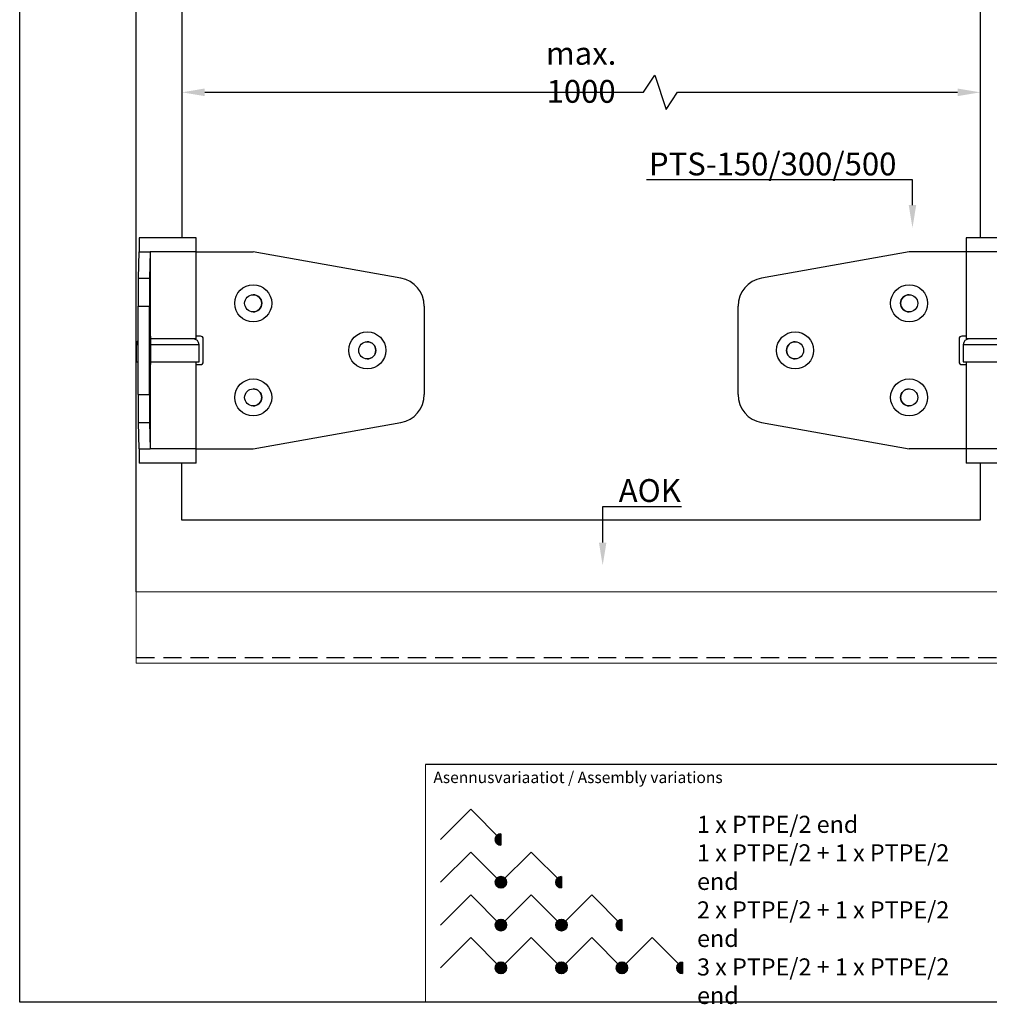
# Model space of a CAD drawing. Units: millimetres. Extents: x 29 to 970, y 29 to 683.
# Drawn here: x 29 to 369, y 29 to 375 of the extents above; entities that cross this region are included whole.
import ezdxf
from ezdxf import colors
from ezdxf.entities.mleader import LeaderData, LeaderLine
from ezdxf.math import Vec2, Vec3

# ---------------------------------------------------------------- set-up
doc = ezdxf.new("R2010")
doc.units = ezdxf.units.MM
doc.header["$PDSIZE"] = -1
doc.linetypes.add('DASHED2', pattern=[9.525, 6.35, -3.175])
for name, color, linetype in [('Cuts', 7, 'DASHED2'), ('Dimensions', 7, 'Continuous'), ('Door', 7, 'Continuous'), ('Plot', 7, 'Continuous'), ('Surrounding', 7, 'Continuous')]:
    doc.layers.add(name, color=color, linetype=linetype)
for name, color, linetype, lineweight in [('Folding-setup', 7, 'Continuous', 35), ('Helaform', 7, 'Continuous', 15), ('Product names', 7, 'Continuous', 15)]:
    doc.layers.add(name, color=color, linetype=linetype, lineweight=lineweight)
doc.styles.add('SLDTEXTSTYLE0', font='TXT', dxfattribs={"width": 0.605})
doc.dimstyles.new('SLDDIMSTYLE0', dxfattribs={"dimtxt": 8, "dimasz": 8, "dimexe": 0, "dimexo": 0.0625, "dimgap": 3, "dimtad": 1, "dimrnd": 1e-09, "dimzin": 12, "dimdsep": 46, "dimtxsty": 'SLDTEXTSTYLE0', "dimcen": 0.09, "dimadec": 0, "dimazin": 3, "dimtfac": 1, "dimtofl": 0, "dimtmove": 0, "dimatfit": 3, "dimfxl": 1, "dimfrac": 2, "dimtolj": 1, "dimtzin": 12, "dimarcsym": 0})

# ---------------------------------------------------------------- blocks, each defined once
blk = doc.blocks.new('50404 Hinge (side)')
at = {"layer": 'Helaform', "color": 7, "linetype": 'Continuous', "lineweight": 25}
for p, q in [((-10, 0), (-10, -5)), ((10, 0), (-10, 0)), ((10, -5), (10, 0)), ((-29.91, -5), (-81.71, -14.15)), ((-10, -5), (-29.91, -5)), ((-10, -5), (-10, -35.5)), ((10, -5), (-10, -5)), ((10, -35.5), (10, -5)), ((10, -5), (29.93, -5)), ((81.74, -14.15), (29.93, -5)), ((-89.97, -55), (-89.97, -24)), ((90, -24), (90, -55)), ((-10, -34.5), (-11.47, -34.5)), ((11.5, -34.5), (10, -34.5)), ((-12.47, -35.5), (-12.47, -43.5)), ((-12.46, -35.5), (-12.47, -35.5)), ((-12.46, -35.5), (-12.46, -43.5)), ((-11, -37.5), (-11, -43.5)), ((10, -35.5), (-10, -35.5)), ((11, -43.5), (11, -37.5)), ((12.5, -43.5), (12.5, -35.5)), ((12.5, -35.5), (12.5, -35.5)), ((12.5, -43.5), (12.5, -35.5)), ((-12.47, -43.5), (-12.46, -43.5)), ((-11.47, -44.5), (-10, -44.5)), ((-11, -43.5), (11, -43.5)), ((-10, -43.5), (-10, -74)), ((10, -74), (10, -43.5)), ((10, -44.5), (11.5, -44.5)), ((11, -43.5), (11, -43.5)), ((12.5, -43.5), (12.5, -43.5)), ((-81.71, -64.85), (-29.91, -74)), ((29.93, -74), (81.74, -64.85)), ((-10, -74), (-29.91, -74)), ((-10, -74), (-10, -79)), ((10, -74), (-10, -74)), ((10, -79), (10, -74)), ((10, -74), (29.93, -74)), ((10, -79), (-10, -79))]:
    blk.add_line(p, q, dxfattribs=at)
at = {"layer": 'Helaform', "color": 8, "linetype": 'Continuous', "lineweight": 25}
blk.add_line((11, -37.5), (-11, -37.5), dxfattribs=at)
at = {"layer": 'Helaform', "color": 7, "linetype": 'Continuous', "lineweight": 25}
for centre, radius in [((-29.97, -23), 6.5), ((30, -23), 6.5), ((-29.97, -23), 3), ((30, -23), 3), ((-69.97, -39.5), 6.5), ((70, -39.5), 6.5), ((-69.97, -39.5), 3), ((70, -39.5), 3), ((-29.97, -56), 6.5), ((30, -56), 6.5), ((-29.97, -56), 3), ((30, -56), 3)]:
    blk.add_circle(centre, radius, dxfattribs=at)
for centre, radius, start, end in [((-79.97, -24), 10, 100.0188, 180.0002), ((80, -24), 10, 360, 79.9815), ((-29.96, -23), 3, 90.0003, 180.0003), ((30, -23), 3, 360, 90), ((-29.96, -23), 3, 179.9997, 269.9997), ((30, -23), 3, 270, 0), ((-11.47, -35.5), 1, 90.0003, 180.0003), ((-11.46, -35.5), 1, 90.0003, 180.0003), ((11.5, -35.5), 1, 360, 90), ((11.5, -35.5), 1, 360, 90), ((-69.96, -39.5), 3, 90.0003, 180.0003), ((-9, -37.5), 2, 90, 180), ((9, -37.5), 2, 0, 90), ((70, -39.5), 3, 360, 90), ((-69.96, -39.5), 3, 179.9997, 269.9997), ((70, -39.5), 3, 270, 0), ((-11.47, -43.5), 1, 179.9997, 269.9997), ((-11.46, -43.5), 1, 179.9997, 269.9997), ((11.5, -43.5), 1, 270, 0), ((11.5, -43.5), 1, 270, 0), ((-79.97, -55), 10, 179.9998, 259.9812), ((-29.96, -56), 3, 90.0003, 180.0003), ((30, -56), 3, 360, 90), ((80, -55), 10, 280.0185, 0), ((-29.96, -56), 3, 179.9997, 269.9997), ((30, -56), 3, 270, 0)]:
    blk.add_arc(centre, radius, start, end, dxfattribs=at)
blk = doc.blocks.new('*D12')
at = {"layer": 'Defpoints', "color": 0, "transparency": 16777216}
for p in [(86.2, 349.14), (366.2, 349.14), (366.2, 349.14)]:
    blk.add_point(p, dxfattribs=at)
at = {"layer": 'Dimensions', "color": 0, "lineweight": -2, "transparency": 16777216}
for p, q in [((248.04, 349.14), (252.04, 355.14)), ((252.04, 355.14), (256.04, 343.14)), ((86.2, 349.21), (86.2, 349.14)), ((94.2, 349.14), (248.04, 349.14)), ((256.04, 343.14), (260.04, 349.14)), ((260.04, 349.14), (358.2, 349.14)), ((366.2, 349.21), (366.2, 349.14))]:
    blk.add_line(p, q, dxfattribs=at)
at = {"layer": 'Dimensions', "color": 0, "transparency": 16777216}
for points in [[(94.2, 350.48), (94.2, 347.81), (86.2, 349.14)], [(358.2, 350.48), (358.2, 347.81), (366.2, 349.14)]]:
    blk.add_solid(points, dxfattribs=at)
at = {"layer": 'Dimensions', "color": 0, "transparency": 16777216, "insert": (226.2, 356.14), "char_height": 8, "attachment_point": 5, "style": 'SLDTEXTSTYLE0'}
blk.add_mtext('\\A1;max. 1000', dxfattribs=at)
blk = doc.blocks.new('50404 Hinge folded (side)')
at = {"layer": 'Helaform', "color": 7, "linetype": 'Continuous', "lineweight": 25}
for p, q in [((114.35, 493.12), (114.35, 488.12)), ((134.35, 493.12), (114.35, 493.12)), ((134.35, 488.12), (134.35, 493.12)), ((114.22, 488.12), (114, 478.97)), ((114.22, 488.12), (118.22, 488.12)), ((118.22, 488.12), (118, 478.97)), ((118.32, 488.12), (118.22, 488.12)), ((134.35, 488.12), (118.32, 488.12)), ((118.32, 459.62), (118.32, 488.12)), ((134.35, 457.62), (134.35, 488.12)), ((134.35, 488.12), (154.28, 488.12)), ((206.09, 478.97), (154.28, 488.12)), ((114, 478.97), (118, 478.97)), ((113.97, 469.12), (117.97, 469.12)), ((113.97, 438.12), (113.97, 469.12)), ((117.97, 438.12), (117.97, 469.12)), ((214.35, 469.12), (214.35, 438.12)), ((118.31, 458.62), (118.3, 458.62)), ((134.35, 457.62), (118.3, 457.62)), ((118.3, 457.62), (118.3, 449.62)), ((135.85, 458.62), (134.35, 458.62)), ((136.85, 449.62), (136.85, 457.62)), ((136.85, 457.62), (136.85, 457.62)), ((136.85, 449.62), (136.85, 457.62)), ((113.35, 455.62), (113.35, 449.62)), ((135.35, 449.62), (135.35, 455.62)), ((113.35, 449.62), (113.97, 449.62)), ((118.3, 449.62), (135.35, 449.62)), ((118.32, 448.62), (118.32, 449.62)), ((134.35, 419.12), (134.35, 449.62)), ((136.85, 449.62), (136.85, 449.62)), ((118.3, 448.62), (118.32, 448.62)), ((118.32, 419.12), (118.32, 448.62)), ((134.35, 448.62), (135.85, 448.62)), ((113.97, 438.12), (117.97, 438.12)), ((114, 428.27), (118, 428.27)), ((114, 428.27), (114.22, 419.12)), ((118, 428.27), (118.22, 419.12)), ((154.28, 419.12), (206.09, 428.27)), ((114.22, 419.12), (118.22, 419.12)), ((114.35, 419.12), (114.35, 414.12)), ((118.32, 419.12), (118.22, 419.12)), ((134.35, 419.12), (118.32, 419.12)), ((134.35, 414.12), (134.35, 419.12)), ((134.35, 419.12), (154.28, 419.12)), ((134.35, 414.12), (114.35, 414.12))]:
    blk.add_line(p, q, dxfattribs=at)
at = {"layer": 'Helaform', "color": 8, "linetype": 'Continuous', "lineweight": 25}
for p, q in [((113.97, 455.62), (113.35, 455.62)), ((135.35, 455.62), (118.3, 455.62))]:
    blk.add_line(p, q, dxfattribs=at)
at = {"layer": 'Helaform', "color": 7, "linetype": 'Continuous', "lineweight": 25, "flags": 128}
for points in [[(114, 478.97), (114, 478.91), (114, 478.84), (114, 478.76), (114, 478.68), (114, 478.58), (114, 478.48), (114, 478.36), (113.99, 478.24), (113.99, 478.11), (113.99, 477.97), (113.99, 477.82), (113.99, 477.66), (113.99, 477.49), (113.99, 477.32), (113.99, 477.14), (113.99, 476.95), (113.98, 476.75), (113.98, 476.55), (113.98, 476.34), (113.98, 476.12), (113.98, 475.9), (113.98, 475.66), (113.98, 475.43), (113.98, 475.18), (113.98, 474.93), (113.98, 474.68), (113.98, 474.42), (113.97, 474.15), (113.97, 473.88), (113.97, 473.61), (113.97, 473.33), (113.97, 473.04), (113.97, 472.76), (113.97, 472.47), (113.97, 472.17), (113.97, 471.88), (113.97, 471.58), (113.97, 471.27), (113.97, 470.97), (113.97, 470.66), (113.97, 470.36), (113.97, 470.05), (113.97, 469.74), (113.97, 469.43), (113.97, 469.12)], [(118, 478.97), (118, 478.91), (118, 478.84), (118, 478.76), (118, 478.68), (118, 478.58), (118, 478.48), (118, 478.36), (117.99, 478.24), (117.99, 478.11), (117.99, 477.97), (117.99, 477.82), (117.99, 477.66), (117.99, 477.49), (117.99, 477.32), (117.99, 477.14), (117.99, 476.95), (117.98, 476.75), (117.98, 476.55), (117.98, 476.34), (117.98, 476.12), (117.98, 475.9), (117.98, 475.66), (117.98, 475.43), (117.98, 475.18), (117.98, 474.93), (117.98, 474.68), (117.98, 474.42), (117.97, 474.15), (117.97, 473.88), (117.97, 473.61), (117.97, 473.33), (117.97, 473.04), (117.97, 472.76), (117.97, 472.47), (117.97, 472.17), (117.97, 471.88), (117.97, 471.58), (117.97, 471.27), (117.97, 470.97), (117.97, 470.66), (117.97, 470.36), (117.97, 470.05), (117.97, 469.74), (117.97, 469.43), (117.97, 469.12)], [(118.2, 470.12), (118.2, 470.37), (118.2, 470.61), (118.2, 470.86), (118.2, 471.11), (118.2, 471.35), (118.2, 471.59), (118.2, 471.83), (118.2, 472.07), (118.2, 472.3), (118.2, 472.54), (118.2, 472.76), (118.2, 472.99), (118.2, 473.21), (118.2, 473.42), (118.2, 473.63), (118.2, 473.84), (118.2, 474.04), (118.2, 474.23), (118.2, 474.42), (118.2, 474.61), (118.21, 474.78), (118.21, 474.95), (118.21, 475.11), (118.21, 475.27), (118.21, 475.41), (118.21, 475.55), (118.21, 475.69), (118.21, 475.81), (118.21, 475.93), (118.21, 476.03), (118.21, 476.13), (118.22, 476.22), (118.22, 476.3), (118.22, 476.37), (118.22, 476.44), (118.22, 476.49), (118.22, 476.53), (118.22, 476.57), (118.22, 476.6), (118.22, 476.61), (118.22, 476.62), (118.23, 476.62), (118.23, 476.61), (118.23, 476.58), (118.23, 476.55), (118.23, 476.51), (118.23, 476.46), (118.23, 476.41), (118.23, 476.34), (118.23, 476.26), (118.23, 476.18), (118.24, 476.08), (118.24, 475.98), (118.24, 475.87), (118.24, 475.75), (118.24, 475.62), (118.24, 475.49), (118.24, 475.34), (118.24, 475.19), (118.24, 475.03), (118.24, 474.87), (118.24, 474.69), (118.25, 474.52), (118.25, 474.33), (118.25, 474.14), (118.25, 473.94), (118.25, 473.74), (118.25, 473.53), (118.25, 473.32), (118.25, 473.1), (118.25, 472.88), (118.25, 472.65), (118.25, 472.42), (118.25, 472.19), (118.25, 471.95), (118.25, 471.71), (118.25, 471.47), (118.25, 471.23), (118.25, 470.98), (118.25, 470.74), (118.25, 470.49), (118.25, 470.24), (118.25, 470), (118.25, 469.75), (118.25, 469.5), (118.25, 469.26), (118.25, 469.01), (118.25, 468.77), (118.25, 468.53), (118.25, 468.29), (118.25, 468.05), (118.25, 467.82), (118.25, 467.59), (118.25, 467.36), (118.25, 467.14), (118.25, 466.92), (118.25, 466.71), (118.25, 466.5), (118.25, 466.3), (118.25, 466.1), (118.25, 465.91), (118.25, 465.72), (118.24, 465.55), (118.24, 465.37), (118.24, 465.21), (118.24, 465.05), (118.24, 464.9), (118.24, 464.75), (118.24, 464.62), (118.24, 464.49), (118.24, 464.37), (118.24, 464.26), (118.24, 464.16), (118.23, 464.06), (118.23, 463.98), (118.23, 463.9), (118.23, 463.83), (118.23, 463.78), (118.23, 463.73), (118.23, 463.69), (118.23, 463.66), (118.23, 463.63), (118.23, 463.62), (118.22, 463.62), (118.22, 463.63), (118.22, 463.64), (118.22, 463.67), (118.22, 463.7), (118.22, 463.75), (118.22, 463.8), (118.22, 463.87), (118.22, 463.94), (118.22, 464.02), (118.21, 464.11), (118.21, 464.21), (118.21, 464.31), (118.21, 464.43), (118.21, 464.55), (118.21, 464.69), (118.21, 464.83), (118.21, 464.97), (118.21, 465.13), (118.21, 465.29), (118.21, 465.46), (118.2, 465.63), (118.2, 465.82), (118.2, 466.01), (118.2, 466.2), (118.2, 466.4), (118.2, 466.61), (118.2, 466.82), (118.2, 467.03), (118.2, 467.25), (118.2, 467.48), (118.2, 467.7), (118.2, 467.94), (118.2, 468.17), (118.2, 468.41), (118.2, 468.65), (118.2, 468.89), (118.2, 469.13), (118.2, 469.38), (118.2, 469.63), (118.2, 469.87), (118.2, 470.12)], [(118.03, 453.62), (118.03, 453.37), (118.03, 453.13), (118.03, 452.88), (118.03, 452.63), (118.03, 452.39), (118.03, 452.15), (118.03, 451.91), (118.03, 451.67), (118.03, 451.44), (118.03, 451.2), (118.03, 450.98), (118.03, 450.75), (118.03, 450.53), (118.03, 450.32), (118.03, 450.11), (118.03, 449.9), (118.03, 449.7), (118.03, 449.51), (118.03, 449.32), (118.03, 449.13), (118.03, 448.96), (118.04, 448.79), (118.04, 448.63), (118.04, 448.47), (118.04, 448.33), (118.04, 448.19), (118.04, 448.05), (118.04, 447.93), (118.04, 447.81), (118.04, 447.71), (118.04, 447.61), (118.04, 447.52), (118.05, 447.44), (118.05, 447.37), (118.05, 447.3), (118.05, 447.25), (118.05, 447.2), (118.05, 447.17), (118.05, 447.14), (118.05, 447.13), (118.05, 447.12), (118.06, 447.12), (118.06, 447.13), (118.06, 447.16), (118.06, 447.19), (118.06, 447.23), (118.06, 447.28), (118.06, 447.33), (118.06, 447.4), (118.06, 447.48), (118.06, 447.56), (118.07, 447.66), (118.07, 447.76), (118.07, 447.87), (118.07, 447.99), (118.07, 448.12), (118.07, 448.25), (118.07, 448.4), (118.07, 448.55), (118.07, 448.71), (118.07, 448.87), (118.07, 449.05), (118.07, 449.22), (118.08, 449.41), (118.08, 449.6), (118.08, 449.8), (118.08, 450), (118.08, 450.21), (118.08, 450.42), (118.08, 450.64), (118.08, 450.86), (118.08, 451.09), (118.08, 451.32), (118.08, 451.55), (118.08, 451.79), (118.08, 452.03), (118.08, 452.27), (118.08, 452.51), (118.08, 452.76), (118.08, 453), (118.08, 453.25), (118.08, 453.5), (118.08, 453.74), (118.08, 453.99), (118.08, 454.24), (118.08, 454.48), (118.08, 454.73), (118.08, 454.97), (118.08, 455.21), (118.08, 455.45), (118.08, 455.69), (118.08, 455.92), (118.08, 456.15), (118.08, 456.38), (118.08, 456.6), (118.08, 456.82), (118.08, 457.03), (118.08, 457.24), (118.08, 457.44), (118.08, 457.64), (118.08, 457.83), (118.07, 458.02), (118.07, 458.19), (118.07, 458.37), (118.07, 458.53), (118.07, 458.69), (118.07, 458.84), (118.07, 458.99), (118.07, 459.12), (118.07, 459.25), (118.07, 459.37), (118.07, 459.48), (118.07, 459.58), (118.06, 459.68), (118.06, 459.76), (118.06, 459.84), (118.06, 459.91), (118.06, 459.96), (118.06, 460.01), (118.06, 460.05), (118.06, 460.08), (118.06, 460.11), (118.06, 460.12), (118.05, 460.12), (118.05, 460.11), (118.05, 460.1), (118.05, 460.07), (118.05, 460.03), (118.05, 459.99), (118.05, 459.94), (118.05, 459.87), (118.05, 459.8), (118.04, 459.72), (118.04, 459.63), (118.04, 459.53), (118.04, 459.43), (118.04, 459.31), (118.04, 459.19), (118.04, 459.05), (118.04, 458.91), (118.04, 458.77), (118.04, 458.61), (118.04, 458.45), (118.03, 458.28), (118.03, 458.11), (118.03, 457.92), (118.03, 457.73), (118.03, 457.54), (118.03, 457.34), (118.03, 457.13), (118.03, 456.92), (118.03, 456.71), (118.03, 456.49), (118.03, 456.26), (118.03, 456.04), (118.03, 455.8), (118.03, 455.57), (118.03, 455.33), (118.03, 455.09), (118.03, 454.85), (118.03, 454.61), (118.03, 454.36), (118.03, 454.11), (118.03, 453.87), (118.03, 453.62)], [(118.2, 437.12), (118.2, 436.87), (118.2, 436.63), (118.2, 436.38), (118.2, 436.13), (118.2, 435.89), (118.2, 435.65), (118.2, 435.41), (118.2, 435.17), (118.2, 434.94), (118.2, 434.7), (118.2, 434.48), (118.2, 434.25), (118.2, 434.03), (118.2, 433.82), (118.2, 433.61), (118.2, 433.4), (118.2, 433.2), (118.2, 433.01), (118.2, 432.82), (118.2, 432.63), (118.21, 432.46), (118.21, 432.29), (118.21, 432.13), (118.21, 431.97), (118.21, 431.83), (118.21, 431.69), (118.21, 431.55), (118.21, 431.43), (118.21, 431.31), (118.21, 431.21), (118.21, 431.11), (118.22, 431.02), (118.22, 430.94), (118.22, 430.87), (118.22, 430.8), (118.22, 430.75), (118.22, 430.7), (118.22, 430.67), (118.22, 430.64), (118.22, 430.63), (118.22, 430.62), (118.23, 430.62), (118.23, 430.63), (118.23, 430.66), (118.23, 430.69), (118.23, 430.73), (118.23, 430.78), (118.23, 430.83), (118.23, 430.9), (118.23, 430.98), (118.23, 431.06), (118.24, 431.16), (118.24, 431.26), (118.24, 431.37), (118.24, 431.49), (118.24, 431.62), (118.24, 431.75), (118.24, 431.9), (118.24, 432.05), (118.24, 432.21), (118.24, 432.37), (118.24, 432.55), (118.25, 432.72), (118.25, 432.91), (118.25, 433.1), (118.25, 433.3), (118.25, 433.5), (118.25, 433.71), (118.25, 433.92), (118.25, 434.14), (118.25, 434.36), (118.25, 434.59), (118.25, 434.82), (118.25, 435.05), (118.25, 435.29), (118.25, 435.53), (118.25, 435.77), (118.25, 436.01), (118.25, 436.26), (118.25, 436.5), (118.25, 436.75), (118.25, 437), (118.25, 437.24), (118.25, 437.49), (118.25, 437.74), (118.25, 437.98), (118.25, 438.23), (118.25, 438.47), (118.25, 438.71), (118.25, 438.95), (118.25, 439.19), (118.25, 439.42), (118.25, 439.65), (118.25, 439.88), (118.25, 440.1), (118.25, 440.32), (118.25, 440.53), (118.25, 440.74), (118.25, 440.94), (118.25, 441.14), (118.25, 441.33), (118.25, 441.52), (118.24, 441.69), (118.24, 441.87), (118.24, 442.03), (118.24, 442.19), (118.24, 442.34), (118.24, 442.49), (118.24, 442.62), (118.24, 442.75), (118.24, 442.87), (118.24, 442.98), (118.24, 443.08), (118.23, 443.18), (118.23, 443.26), (118.23, 443.34), (118.23, 443.41), (118.23, 443.46), (118.23, 443.51), (118.23, 443.55), (118.23, 443.58), (118.23, 443.61), (118.23, 443.62), (118.22, 443.62), (118.22, 443.61), (118.22, 443.6), (118.22, 443.57), (118.22, 443.53), (118.22, 443.49), (118.22, 443.44), (118.22, 443.37), (118.22, 443.3), (118.22, 443.22), (118.21, 443.13), (118.21, 443.03), (118.21, 442.93), (118.21, 442.81), (118.21, 442.69), (118.21, 442.55), (118.21, 442.41), (118.21, 442.27), (118.21, 442.11), (118.21, 441.95), (118.21, 441.78), (118.2, 441.61), (118.2, 441.42), (118.2, 441.23), (118.2, 441.04), (118.2, 440.84), (118.2, 440.63), (118.2, 440.42), (118.2, 440.21), (118.2, 439.99), (118.2, 439.76), (118.2, 439.54), (118.2, 439.3), (118.2, 439.07), (118.2, 438.83), (118.2, 438.59), (118.2, 438.35), (118.2, 438.11), (118.2, 437.86), (118.2, 437.61), (118.2, 437.37), (118.2, 437.12)], [(113.97, 438.12), (113.97, 437.81), (113.97, 437.5), (113.97, 437.19), (113.97, 436.88), (113.97, 436.58), (113.97, 436.27), (113.97, 435.97), (113.97, 435.66), (113.97, 435.36), (113.97, 435.07), (113.97, 434.77), (113.97, 434.48), (113.97, 434.2), (113.97, 433.91), (113.97, 433.63), (113.97, 433.36), (113.97, 433.09), (113.98, 432.82), (113.98, 432.56), (113.98, 432.31), (113.98, 432.06), (113.98, 431.81), (113.98, 431.58), (113.98, 431.34), (113.98, 431.12), (113.98, 430.9), (113.98, 430.69), (113.98, 430.49), (113.99, 430.29), (113.99, 430.1), (113.99, 429.92), (113.99, 429.75), (113.99, 429.58), (113.99, 429.42), (113.99, 429.27), (113.99, 429.13), (113.99, 429), (114, 428.88), (114, 428.76), (114, 428.66), (114, 428.56), (114, 428.48), (114, 428.4), (114, 428.33), (114, 428.27)], [(117.97, 438.12), (117.97, 437.81), (117.97, 437.5), (117.97, 437.19), (117.97, 436.88), (117.97, 436.58), (117.97, 436.27), (117.97, 435.97), (117.97, 435.66), (117.97, 435.36), (117.97, 435.07), (117.97, 434.77), (117.97, 434.48), (117.97, 434.2), (117.97, 433.91), (117.97, 433.63), (117.97, 433.36), (117.97, 433.09), (117.98, 432.82), (117.98, 432.56), (117.98, 432.31), (117.98, 432.06), (117.98, 431.81), (117.98, 431.58), (117.98, 431.34), (117.98, 431.12), (117.98, 430.9), (117.98, 430.69), (117.98, 430.49), (117.99, 430.29), (117.99, 430.1), (117.99, 429.92), (117.99, 429.75), (117.99, 429.58), (117.99, 429.42), (117.99, 429.27), (117.99, 429.13), (117.99, 429), (118, 428.88), (118, 428.76), (118, 428.66), (118, 428.56), (118, 428.48), (118, 428.4), (118, 428.33), (118, 428.27)]]:
    blk.add_lwpolyline(points, dxfattribs=at)
at = {"layer": 'Helaform', "color": 7, "linetype": 'Continuous', "lineweight": 25}
for centre, radius in [((154.35, 470.12), 6.5), ((154.35, 470.12), 3), ((194.35, 453.62), 6.5), ((194.35, 453.62), 3), ((154.35, 437.12), 6.5), ((154.35, 437.12), 3)]:
    blk.add_circle(centre, radius, dxfattribs=at)
for centre, radius, start, end in [((204.35, 469.12), 10, 360, 79.9815), ((154.35, 470.12), 3, 360, 90), ((154.35, 470.12), 3, 270, 0), ((59.63, 459.37), 58.69, 359.2678, 0.2441), ((115.35, 455.62), 2, 133.7611, 180), ((176.99, 457.87), 58.69, 179.2678, 180.2441), ((133.35, 455.62), 2, 0, 90), ((135.85, 457.62), 1, 360, 90), ((135.85, 457.62), 1, 360, 90), ((194.35, 453.62), 3, 360, 90), ((194.35, 453.62), 3, 270, 0), ((176.99, 449.37), 58.69, 179.7559, 180.7322), ((135.85, 449.62), 1, 270, 0), ((135.85, 449.62), 1, 270, 0), ((154.35, 437.12), 3, 360, 90), ((154.35, 437.12), 3, 270, 0), ((204.35, 438.12), 10, 280.0185, 0)]:
    blk.add_arc(centre, radius, start, end, dxfattribs=at)
blk = doc.blocks.new('50318 Bottom guide channel (side)')
at = {"layer": 'Cuts'}
blk.add_line((0, -10.5), (620.47, -10.5), dxfattribs=at)
at = {"layer": 'Helaform'}
for p, q in [((0, 12.5), (627.63, 12.5)), ((0, -12.5), (0, 12.5)), ((619.81, -12.5), (0, -12.5))]:
    blk.add_line(p, q, dxfattribs=at)

msp = doc.modelspace()

# ---------------------------------------------------------------- hatches: boundary and pattern name
at = {"layer": 'Folding-setup'}
for points in [[(200.081, 72.098, 1), (196.081, 72.098, 1)], [(200.081, 57.098, 1), (196.081, 57.098, 1)], [(221.294, 57.098, 1), (217.294, 57.098, 1)], [(200.081, 42.098, 1), (196.081, 42.098, 1)], [(221.294, 42.098, 1), (217.294, 42.098, 1)], [(242.507, 42.098, 1), (238.507, 42.098, 1)]]:
    msp.add_hatch(color=256, dxfattribs=at).paths.add_polyline_path(points)
at = {"layer": 'Helaform'}
h = msp.add_hatch(color=256, dxfattribs=at)
h.dxf.hatch_style = 1
h.paths.add_polyline_path([(198.081, 85.098), (198.081, 89.098, 1)])
h = msp.add_hatch(color=256, dxfattribs=at)
h.dxf.hatch_style = 1
h.paths.add_polyline_path([(219.294, 70.098), (219.294, 74.098, 1)])
h = msp.add_hatch(color=256, dxfattribs=at)
h.dxf.hatch_style = 1
h.paths.add_polyline_path([(240.507, 55.098), (240.507, 59.098, 1)])
h = msp.add_hatch(color=256, dxfattribs=at)
h.dxf.hatch_style = 1
h.paths.add_polyline_path([(261.72, 40.098), (261.72, 44.098, 1)])

# ---------------------------------------------------------------- linework, layer by layer
at = {"layer": 'Door'}
for p, q in [((86.201, 400.143), (86.201, 298.143)), ((366.201, 400.143), (366.201, 298.143)), ((86.201, 199.143), (86.201, 219.143)), ((366.201, 219.143), (366.201, 199.143)), ((366.201, 199.143), (86.201, 199.143))]:
    msp.add_line(p, q, dxfattribs=at)
at = {"layer": 'Folding-setup'}
for p, q in [((176.867, 87.098), (187.474, 97.705)), ((187.474, 97.705), (198.081, 87.098)), ((198.081, 89.098), (198.081, 85.098)), ((176.867, 72.098), (187.474, 82.705)), ((187.474, 82.705), (198.081, 72.098)), ((198.081, 72.098), (208.687, 82.705)), ((208.687, 82.705), (219.294, 72.098)), ((219.294, 74.098), (219.294, 70.098)), ((176.867, 57.098), (187.474, 67.705)), ((187.474, 67.705), (198.081, 57.098)), ((198.081, 57.098), (208.687, 67.705)), ((208.687, 67.705), (219.294, 57.098)), ((219.294, 57.098), (229.9, 67.705)), ((229.9, 67.705), (240.507, 57.098)), ((240.507, 59.098), (240.507, 55.098)), ((176.867, 42.098), (187.474, 52.705)), ((187.474, 52.705), (198.081, 42.098)), ((198.081, 42.098), (208.687, 52.705)), ((208.687, 52.705), (219.294, 42.098)), ((219.294, 42.098), (229.9, 52.705)), ((229.9, 52.705), (240.507, 42.098)), ((240.507, 42.098), (251.114, 52.705)), ((251.114, 52.705), (261.72, 42.098)), ((261.72, 44.098), (261.72, 40.098))]:
    msp.add_line(p, q, dxfattribs=at)
for centre in [(198.081, 72.098), (198.081, 57.098), (219.294, 57.098), (198.081, 42.098), (219.294, 42.098), (240.507, 42.098)]:
    msp.add_circle(centre, 2, dxfattribs=at)
for centre in [(198.081, 87.098), (219.294, 72.098), (240.507, 57.098), (261.72, 42.098)]:
    msp.add_arc(centre, 2, 90, 270, dxfattribs=at)
at = {"layer": 'Plot'}
for p, q in [((29.301, 30.054), (29.301, 683.454)), ((608.301, 113.438), (171.565, 113.438)), ((953.301, 30.054), (29.301, 30.054))]:
    msp.add_line(p, q, dxfattribs=at)
at = {"layer": 'Plot', "color": 7, "linetype": 'Continuous', "lineweight": 15}
msp.add_line((171.565, 113.438), (171.565, 30.054), dxfattribs=at)
at = {"layer": 'Surrounding'}
msp.add_line((70.201, 173.941), (70.201, 534.554), dxfattribs=at)

# ---------------------------------------------------------------- block references
at = {"layer": 'Door'}
msp.add_blockref('50404 Hinge folded (side)', (-43.151, -194.977), dxfattribs=at)
at = {"layer": 'Helaform'}
for name, p in [('50404 Hinge (side)', (371.201, 298.143)), ('50318 Bottom guide channel (side)', (70.201, 161.441))]:
    msp.add_blockref(name, p, dxfattribs=at)

# ---------------------------------------------------------------- texts
at = {"layer": 'Plot', "color": 7, "linetype": 'Continuous', "lineweight": 0, "insert": (174.387, 110.888), "char_height": 8, "attachment_point": 1, "style": 'SLDTEXTSTYLE0'}
msp.add_mtext('{\\H0.5x;Asennusvariaatiot / Assembly variations}', dxfattribs=at)
at = {"layer": 'Plot', "color": 7, "linetype": 'Continuous', "lineweight": 0, "insert": (266.848, 95.423), "char_height": 12, "width": 100.72007, "attachment_point": 1, "style": 'SLDTEXTSTYLE0'}
msp.add_mtext('{\\H0.5x;1 x PTPE/2 end\\P1 x PTPE/2 + 1 x PTPE/2 end\\H1.5x; \\H0.66667x;\\P2 x PTPE/2 + 1 x PTPE/2 end\\H1.33333x; \\H0.75x;\\P3 x PTPE/2 + 1 x PTPE/2 end\\H1.38889x; }', dxfattribs=at)

# ---------------------------------------------------------------- dimensions: what is measured, and where the dimension line sits
at = {"layer": 'Dimensions'}
dim = msp.add_linear_dim(base=(366.201, 349.143), p1=(86.201, 349.143), p2=(366.201, 349.143), text='max. 1000', dimstyle='SLDDIMSTYLE0', dxfattribs=at)
dim.commit()
dim.dimension.update_dxf_attribs({"geometry": '*D12', "text_midpoint": (226.201, 356.143)})

# ---------------------------------------------------------------- leaders
at = {"layer": 'Product names'}
ml = msp.add_multileader_mtext('Standard', dxfattribs=at)
ml.set_content('PTS-150/300/500', color=256)
ml.set_leader_properties()
ml.build(insert=Vec2(0, 0))
ml.multileader.update_dxf_attribs({"text_left_attachment_type": 6, "text_right_attachment_type": 6, "text_top_attachment_type": 10, "dogleg_length": 0.36, "arrow_head_size": 8})
ctx = ml.context
ctx.base_point, ctx.char_height, ctx.arrow_head_size, ctx.plane_origin = Vec3(226.778, 318.414), 8, 8, Vec3(282.673, 292.739)
ctx.left_attachment, ctx.right_attachment, ctx.bottom_attachment, ctx.text_align_type = 6, 6, 10, 2
notes = []
notes.append((ctx, [(1, (1, 1, 0), (342.402, 318.414), (-1, 0), 3.624, [(0, [(342.402, 301.602)], 0, [])])]))
ctx.mtext.insert, ctx.mtext.alignment, ctx.mtext.flow_direction = Vec3(336.778, 328.014), 3, 5
ml = msp.add_multileader_mtext('Standard', dxfattribs=at)
ml.set_content('AOK', color=256)
ml.set_leader_properties()
ml.build(insert=Vec2(0, 0))
ml.multileader.update_dxf_attribs({"text_left_attachment_type": 6, "text_right_attachment_type": 6, "text_top_attachment_type": 10, "dogleg_length": 0.36, "arrow_head_size": 8})
ctx = ml.context
ctx.base_point, ctx.char_height, ctx.arrow_head_size, ctx.plane_origin = Vec3(237.379, 203.885), 8, 8, Vec3(234.843, 126.88)
ctx.left_attachment, ctx.right_attachment, ctx.bottom_attachment = 6, 6, 10
notes.append((ctx, [(0, (1, 1, 0), (233.755, 203.885), (1, 0), 3.624, [(0, [(233.755, 183.239)], 0, [])])]))
ctx.mtext.insert, ctx.mtext.flow_direction = Vec3(239.379, 213.485), 5
for ctx, leaders in notes:
    for number, flags, end, landing, length, lines in leaders:
        leader = LeaderData()
        leader.index, (leader.has_last_leader_line, leader.has_dogleg_vector, leader.attachment_direction) = number, flags
        leader.last_leader_point, leader.dogleg_vector, leader.dogleg_length = Vec3(end), Vec3(landing), length
        for number, points, colour, breaks in lines:
            line = LeaderLine()
            line.index, line.vertices, line.color, line.breaks = number, Vec3.list(points), colors.encode_raw_color(colour), breaks
            leader.lines.append(line)
        ctx.leaders.append(leader)

doc.saveas('drawing.dxf')
